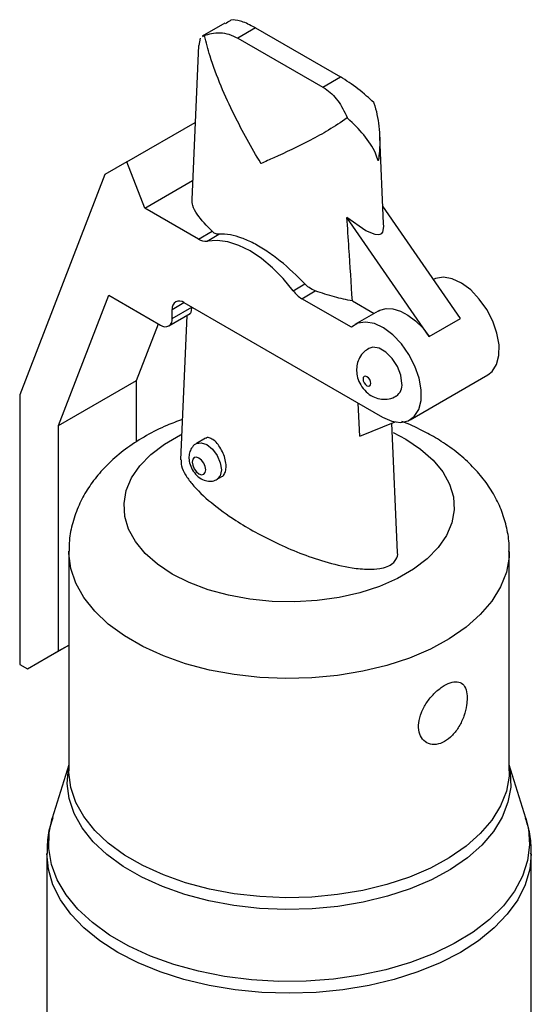
# Model space of a CAD drawing. Units: inches. Extents: x 8.6 to 37, y 4.7 to 25.4.
# Drawn here: x 17.4 to 17.7, y 20.1 to 20.6 of the extents above; entities that cross this region are included whole.
import ezdxf

# ---------------------------------------------------------------- set-up
doc = ezdxf.new("R2010")
doc.units = ezdxf.units.IN
doc.header["$MEASUREMENT"] = 0

msp = doc.modelspace()

# ---------------------------------------------------------------- linework, layer by layer
at = {"color": 7, "linetype": 'Continuous', "lineweight": 25}
for p, q in [((17.54245271619603, 20.62223808685252), (17.53020267089018, 20.61516628622496)), ((17.55888792740567, 20.61967982595007), (17.5493960809394, 20.61420029962009)), ((17.55888792740567, 20.61967982595007), (17.60473459351824, 20.59321310896321)), ((17.52917747083679, 20.61423667657727), (17.52834821955502, 20.61019677762004)), ((17.53142340350418, 20.61557714153958), (17.53033967303524, 20.61493032663577)), ((17.5493960809394, 20.61420029962009), (17.59524274705196, 20.58773358263322)), ((17.52815482886052, 20.61019260770326), (17.52459675244655, 20.52702107555386)), ((17.59524274705196, 20.58773358263322), (17.60473459351824, 20.59321310896321)), ((17.48952071101638, 20.54742864032348), (17.52638007974586, 20.56870710096624)), ((17.62794514787723, 20.51405648755758), (17.62593758565288, 20.56098428390592)), ((17.48952071101638, 20.54742864032348), (17.47764543461637, 20.54057096059181)), ((17.49921683359455, 20.52243789223818), (17.48952071101638, 20.54742864032348)), ((17.47764543461637, 20.54057096059181), (17.43180108074774, 20.42158662525332)), ((17.49921683359455, 20.52243789223818), (17.5250383821225, 20.53734435491039)), ((17.52822262426213, 20.50569320570645), (17.49921683359455, 20.52243789223818)), ((17.66945072580086, 20.46292993465002), (17.62754120001886, 20.52349897586649)), ((17.65265654885905, 20.45323486266693), (17.60825743809311, 20.51740193494413)), ((17.52822262426213, 20.50569320570645), (17.53552263075516, 20.50990740975301)), ((17.53286428956037, 20.50462973733833), (17.53922516271067, 20.50830179124614)), ((17.57928094254273, 20.47783397393548), (17.58564181569303, 20.48150602784329)), ((17.452793801925, 20.40519333368596), (17.47985734694701, 20.47543399899395)), ((17.47985734694701, 20.47543399899395), (17.50778935734386, 20.459309192618)), ((17.58392260784097, 20.47353828962303), (17.59122261433399, 20.47775249366959)), ((17.52038499005021, 20.47143118429672), (17.62744786805424, 20.40962510040448)), ((17.61065369111244, 20.45810676371968), (17.58392260784097, 20.47353828962303)), ((17.61118950991206, 20.47234005008539), (17.62295057690077, 20.46555053063179)), ((17.5122422240917, 20.45886825128026), (17.52368003939871, 20.4654711615101)), ((17.51408717369703, 20.46294602649911), (17.51408717369703, 20.46779435041562)), ((17.52192018644943, 20.4644552200274), (17.51859153956685, 20.38664669964016)), ((17.62520061160111, 20.46684944801606), (17.61260497889476, 20.45957814402873)), ((17.49477924427952, 20.42943101364371), (17.5065638214758, 20.46001667941535)), ((17.65265654885905, 20.45323486266693), (17.66945072580086, 20.46292993465002)), ((17.64229075721374, 20.40815529594535), (17.68427619956825, 20.43239297590309)), ((17.452793801925, 20.40519333368596), (17.49477924427952, 20.42943101364371)), ((17.49477924427952, 20.3961965368439), (17.49477924427952, 20.42943101364371)), ((17.43180108074774, 20.42158662525332), (17.43180108074774, 20.27613690775796)), ((17.61526491957154, 20.39940307919839), (17.61431807396827, 20.41720476919253)), ((17.61526491957154, 20.39940307919839), (17.63420988089212, 20.40701351592445)), ((17.63553546724797, 20.33662888041693), (17.63255290142619, 20.40634788577781)), ((17.452793801925, 20.28341136344513), (17.452793801925, 20.40519333368596)), ((17.53205444795271, 20.39819579895571), (17.52711717923039, 20.39534557439106)), ((17.53824934610001, 20.37606200635979), (17.54085964831459, 20.37756890175309)), ((17.45831257322882, 20.3370488888835), (17.45831257322882, 20.2188250707154)), ((17.69581810122882, 20.2188250707154), (17.69581810122882, 20.3370488888835)), ((17.43599962498319, 20.27371313976218), (17.45831257322882, 20.28659413060478)), ((17.43599962498319, 20.27371313976218), (17.452793801925, 20.28341136344513)), ((17.452793801925, 20.28341136344513), (17.45831257322882, 20.28659728230464)), ((17.43180108074774, 20.27613690775796), (17.43599962498319, 20.27371313976218)), ((17.45831257322882, 20.22194729618437), (17.44936634549479, 20.1931874889218)), ((17.70476432896285, 20.19318748892181), (17.69581810122882, 20.22194729618437)), ((17.44643729682881, 20.17406991989391), (17.44643729682881, 20.08307200105307)), ((17.70769337762881, 20.08307200105307), (17.70769337762881, 20.17406991989391))]:
    msp.add_line(p, q, dxfattribs=at)
at = {"color": 8, "linetype": 'Continuous', "lineweight": 25}
for p, q in [((17.51408717369703, 20.46779435041562), (17.52038601370568, 20.47143059335301)), ((17.51408717369703, 20.46294602649911), (17.52458524037811, 20.46900643139475))]:
    msp.add_line(p, q, dxfattribs=at)
at = {"color": 7, "linetype": 'Continuous', "lineweight": 25, "flags": 128}
for points in [[(17.62778218038648, 20.51404194979887), (17.62795714576253, 20.51256136748592), (17.62739107757096, 20.50952513766176), (17.62680128495818, 20.50860814170897), (17.6260876322603, 20.50812342853583), (17.62520782657938, 20.50793206861548), (17.62341834382682, 20.5081138717421), (17.61853581316904, 20.5101280166774), (17.60825743809311, 20.51740193494413), (17.60825743809311, 20.51740193494413)], [(17.57928094254273, 20.47783397393548), (17.57392791606642, 20.48440198626061), (17.56819276927427, 20.4902515082571), (17.56219823973449, 20.49525735461912), (17.55607261605156, 20.49931239549777), (17.54994699236861, 20.50232984918117), (17.54395246282885, 20.50424513930523), (17.53821731603669, 20.50501727684898), (17.53286428956037, 20.50462973733833)], [(17.68427619956825, 20.43239297590309), (17.68659883250744, 20.43424002674183), (17.68897438126712, 20.43796564425707), (17.69023582099187, 20.44283944703947), (17.69031123231733, 20.44858356148868), (17.68919631576377, 20.45487049430342), (17.68695463686523, 20.46134180409112), (17.68371400206244, 20.46762853744309), (17.67965917198284, 20.47337226433889), (17.67502132755096, 20.47824551357309), (17.67006488950509, 20.48197044310518), (17.66507244278896, 20.48433468086627), (17.66032862533425, 20.48520343287966), (17.65610389979502, 20.48452716836607), (17.65459042124927, 20.48381582398648)], [(17.62520061160111, 20.46684944801606), (17.626031332185, 20.46727811358078), (17.62935252952736, 20.46817228744586), (17.63308511599926, 20.46802618144537), (17.63708546147898, 20.46684541774582), (17.64119963246421, 20.46467543219582), (17.64526931544133, 20.46159972595229), (17.64913790879752, 20.45773665235158), (17.65265654885905, 20.45323486266693)], [(17.62744786805424, 20.40962510040448), (17.63242456325982, 20.40744316780446), (17.6371175185858, 20.40676774006464), (17.64125917121707, 20.40763732582936), (17.64461339015291, 20.41000234678409), (17.64698893891259, 20.41372796429933), (17.64825037863734, 20.41860176708174), (17.64832578996282, 20.42434588153094), (17.64721087340924, 20.43063281434568), (17.6449691945107, 20.43710412413338), (17.64172855970791, 20.44339085748535), (17.63767372962833, 20.44913458438115), (17.63303588519643, 20.45400783361534), (17.62807944715056, 20.45773276314743), (17.62308700043443, 20.46009700090853), (17.61834318297974, 20.46096575292191), (17.61411845744049, 20.46028948840833), (17.61065369111244, 20.45810676371968)], [(17.63794422864287, 20.42780729999761), (17.63731122064448, 20.43231828883876), (17.63548854675614, 20.43701604132881), (17.63269604834856, 20.44133393918601), (17.6292705419426, 20.4447511802034), (17.6256251941659, 20.44685559468117), (17.62219968775992, 20.44739335917545), (17.62003973903391, 20.44673009138682)], [(17.62115005170106, 20.42780729999761), (17.62099025412608, 20.42882723579287), (17.62053518913334, 20.42987639396195), (17.61985413624281, 20.43079504968428), (17.61905077958334, 20.43144334595375), (17.61824742292385, 20.43172258554016), (17.61756637003334, 20.43159025674779), (17.6171113050406, 20.43106650543571), (17.61695150746561, 20.43023106799338), (17.6171113050406, 20.42921113219813), (17.61756637003334, 20.42816197402904), (17.61824742292385, 20.42724331830671), (17.61905077958334, 20.42659502203724), (17.61985413624281, 20.42631578245083), (17.62053518913334, 20.4264481112432), (17.62099025412608, 20.42697186255528), (17.62115005170106, 20.42780729999761)], [(17.53215844463578, 20.38115922538335), (17.53187879887954, 20.38294411302504), (17.53108243514226, 20.38478013982095), (17.52989059258385, 20.38638778733502), (17.52848471842976, 20.38752230580659), (17.52707884427566, 20.38801097508281), (17.52588700171726, 20.38777939969616), (17.52509063797996, 20.38686283490003), (17.52481099222373, 20.38540081937595), (17.52509063797996, 20.38361593173425), (17.52588700171726, 20.38177990493834), (17.52707884427566, 20.38017225742428), (17.52848471842976, 20.3790377389527), (17.52989059258385, 20.37854906967649), (17.53108243514226, 20.37878064506313), (17.53187879887954, 20.37969720985927), (17.53215844463578, 20.38115922538335)]]:
    msp.add_lwpolyline(points, dxfattribs=at)
at = {"color": 8, "linetype": 'Continuous', "lineweight": 25, "flags": 128}
for points in [[(17.6331205499329, 20.40124578875206), (17.6400435007606, 20.39764702840267), (17.64803244424129, 20.39235785632148), (17.65469940479327, 20.38648995833142), (17.6599201895558, 20.38015264226956), (17.6635975451869, 20.37346396034347), (17.66566296950895, 20.36654851004196), (17.66607798757479, 20.35953511311961), (17.66483486838309, 20.35255441589123), (17.6619567688923, 20.3457364555382), (17.65749730265039, 20.33920823776181), (17.65153954107578, 20.33309137090738), (17.64419446599414, 20.32749980063086), (17.63559890225677, 20.32253768730683), (17.62591296895268, 20.31829746571784), (17.61531709669286, 20.31485812316929), (17.60400866652933, 20.31228372810537), (17.59219833311966, 20.31062223663519), (17.58010610062929, 20.30990459920116), (17.56795722447009, 20.31014418403086), (17.55597801521838, 20.31133652811222), (17.54439162287698, 20.31345942033102), (17.53341388001292, 20.31647331522188), (17.52324928120506, 20.32032206962549), (17.51408717369703, 20.32493398852944), (17.50609823021635, 20.33022316061064), (17.49943126966436, 20.33609105860069), (17.49421048490183, 20.34242837466255), (17.49053312927074, 20.34911705658864), (17.48846770494868, 20.35603250689015), (17.48805268688285, 20.3630459038125), (17.48929580607456, 20.37002660104088), (17.49217390556533, 20.37684456139392), (17.49663337180724, 20.3833727791703), (17.50259113338183, 20.38948964602473), (17.50993620846349, 20.39508121630125), (17.51853177220087, 20.40004332962528), (17.51863783419127, 20.40009663289241)], [(17.52712572316967, 20.39535049158566), (17.52967067519216, 20.39584154616792), (17.53268326266521, 20.39479439771888), (17.53569585013825, 20.39236328670837), (17.5382497984777, 20.38891832774965), (17.53995629220048, 20.38498398461556), (17.54055553310668, 20.38115922538335)], [(17.54055553310668, 20.38115922538335), (17.53995629220048, 20.3780263349746), (17.53827254052855, 20.37607550826173)], [(17.69581807573108, 20.33709381305201), (17.69570077023878, 20.33400219905975), (17.6942438818179, 20.32592343511898), (17.69114206348954, 20.31800084816176), (17.68643885798374, 20.31034565394246), (17.68020028799625, 20.30306531460751), (17.6725139293746, 20.29626203016248), (17.6634876817451, 20.290031303808), (17.65324825383872, 20.28446060128417), (17.64193938477815, 20.27962812304327), (17.62971982629565, 20.27560170648691), (17.6167611142067, 20.2724378736775), (17.60324516042322, 20.27018103789251), (17.58936169930896, 20.26886288015928), (17.57530562422506, 20.26850190452297), (17.56127425165439, 20.26910317829024), (17.5474645513107, 20.2706582608954), (17.53407038111556, 20.27314532238746), (17.52127976585816, 20.27652944987479), (17.50927225773933, 20.28076313762555), (17.49821641585226, 20.28578695394408), (17.48826743998234, 20.29153037546161), (17.47956499194239, 20.29791277712978), (17.47223123502686, 20.30484456401955), (17.46636911910705, 20.31222842903766), (17.46206093544058, 20.31996071890489), (17.45936716148245, 20.32793288922089), (17.45832561191423, 20.33603302818963), (17.45831288459795, 20.33720587696)], [(17.69581810122882, 20.22133744454935), (17.69637626031825, 20.21805833785255), (17.69658630959474, 20.20987618289907), (17.69511854641241, 20.20173711603499), (17.69199357494897, 20.19375539191804), (17.68725526295375, 20.18604305645866), (17.68097012594064, 20.17870837394105), (17.67322639345613, 20.17185430722995), (17.66413277052981, 20.16557707239767), (17.65381691169413, 20.15996478806138), (17.64242362899447, 20.1550962383909), (17.63011285914556, 20.15103976715159), (17.61705741837054, 20.14785231830778), (17.60344057644003, 20.14557863665425), (17.58945348396622, 20.14425063969744), (17.57529248906737, 20.14388696960363), (17.56115638107057, 20.14449273150375), (17.54724359994538, 20.14605942182857), (17.53374945064159, 20.14856504768017), (17.52086336143589, 20.15197443556399), (17.50876622477407, 20.15623972514759), (17.49762785793762, 20.16130104111488), (17.48760461918132, 20.16708733368419), (17.47883721280609, 20.17351737599158), (17.47144871397905, 20.18050090433787), (17.46554284102793, 20.18793988529315), (17.46120249946316, 20.19572989187128), (17.45848861816615, 20.20376156945579), (17.45743929408139, 20.21192217089905), (17.45806925741892, 20.22009713924507), (17.45831257322882, 20.22133744454935)], [(17.69581810122882, 20.2188250707154), (17.69570077023878, 20.21577838089166), (17.6942438818179, 20.20769961695088), (17.69114206348954, 20.19977702999366), (17.68643885798374, 20.19212183577435), (17.68020028799625, 20.18484149643941), (17.6725139293746, 20.17803821199438), (17.6634876817451, 20.1718074856399), (17.65324825383872, 20.16623678311607), (17.64193938477815, 20.16140430487518), (17.62971982629565, 20.15737788831881), (17.6167611142067, 20.15421405550941), (17.60324516042322, 20.15195721972441), (17.58936169930896, 20.15063906199119), (17.57530562422506, 20.15027808635487), (17.56127425165439, 20.15087936012214), (17.5474645513107, 20.1524344427273), (17.53407038111556, 20.15492150421937), (17.52127976585816, 20.15830563170669), (17.50927225773933, 20.16253931945745), (17.49821641585226, 20.16756313577598), (17.48826743998234, 20.17330655729351), (17.47956499194239, 20.17968895896168), (17.47223123502686, 20.18662074585145), (17.46636911910705, 20.19400461086957), (17.46206093544058, 20.20173690073679), (17.45936716148245, 20.20970907105279), (17.45832561191423, 20.21780921002154), (17.45831257322882, 20.2188250707154)], [(17.70476432896285, 20.19318748892181), (17.70615931577924, 20.18742372566141), (17.70679373440469, 20.1788798681489), (17.70573694497893, 20.17034995331009), (17.7030027243683, 20.16194518162975), (17.69862671731989, 20.15377512216018), (17.69266597177782, 20.14594628412103), (17.68519819517602, 20.13856072838884), (17.676320741403, 20.13171473697731), (17.66614934164497, 20.1254975578541), (17.65481659565295, 20.119990241457), (17.64247024310215, 20.11526458407764), (17.62927123757938, 20.1113821918869), (17.61539164830692, 20.10839367780434), (17.601012416957, 20.10633800168137), (17.58632099880048, 20.10524196240001), (17.57150891894069, 20.10511984850847), (17.5567692754907, 20.10597325194806), (17.54229422224432, 20.10779104729986), (17.52827246365732, 20.11054953682147), (17.51488679479639, 20.11421275938342), (17.50231171832592, 20.11873295927745), (17.49071116959875, 20.12405120878518), (17.48023637950833, 20.13009817639105), (17.47102390296261, 20.13679503062469), (17.46319383868201, 20.14405446774963), (17.45684826352899, 20.15178184990109), (17.45206990177996, 20.15987643883519), (17.44892104668789, 20.16823270920612), (17.44744274839446, 20.17674172425031), (17.44765427877868, 20.18529255594381), (17.44936634549479, 20.1931874889218)], [(17.70769329273599, 20.17398394711648), (17.70687201592872, 20.16562668294103), (17.7044182599284, 20.15728962459172), (17.70036296703322, 20.14916358819199), (17.69475713490431, 20.1413507633644), (17.68767126013326, 20.13394940091426), (17.67919445170664, 20.12705257726877), (17.66943331040877, 20.12074702398688), (17.65851058825501, 20.11511203705968), (17.64656364481396, 20.11021847971729), (17.63374271983117, 20.10612789128258), (17.62020904387717, 20.10289171327855), (17.60613281077951, 20.10055064252126), (17.59169103733661, 20.09913411933382), (17.57706533722882, 20.09865995731717), (17.56243963712102, 20.09913411933382), (17.54799786367813, 20.10055064252126), (17.53392163058046, 20.10289171327855), (17.52038795462646, 20.10612789128258), (17.50756702964367, 20.11021847971729), (17.49562008620263, 20.11511203705968), (17.48469736404886, 20.12074702398688), (17.47493622275099, 20.12705257726877), (17.46645941432437, 20.13394940091426), (17.45937353955332, 20.1413507633644), (17.45376770742441, 20.14916358819199), (17.44971241452924, 20.15728962459172), (17.44725865852892, 20.16562668294104), (17.44643729682881, 20.17406991989391), (17.44643730845598, 20.17410173711711)]]:
    msp.add_lwpolyline(points, dxfattribs=at)
at = {"color": 7, "linetype": 'Continuous', "lineweight": 25}
for centre, radius, start, end in [((17.53199604818075, 20.51150152139157), 0.006926417484356021, 236.9898739071282, 277.2010929157949), ((17.59218391837444, 20.48712057696164), 0.01589741428909426, 215.7435345484762, 238.6902982166504), ((17.51792651914364, 20.46841715400893), 0.003889531819415599, 50.79671476425222, 189.2140369904386), ((17.51024782825042, 20.4623232229058), 0.003889531819413464, 230.7967147642943, 9.214036990453847), ((17.63093693389749, 20.426883422645), 0.007067936686990359, 303.8670558336568, 7.510846030246464)]:
    msp.add_arc(centre, radius, start, end, dxfattribs=at)
for points, knots in [([(17.54269425604149, 20.62185095303653), (17.54358971502122, 20.62258242412446), (17.54454883100193, 20.62336589452985), (17.5456688591809, 20.62381403826819), (17.54574319600389, 20.62384378178928)], [0, 0, 0, 0, 0.9336295064754714, 1, 1, 1, 1]), ([(17.55888792740567, 20.61967982595007), (17.55845969182801, 20.61992282117874), (17.55548312057801, 20.62161182753244), (17.55049715629425, 20.62378450979566), (17.54712442866836, 20.62412761852412), (17.54576563000476, 20.62384839186962), (17.54574319600389, 20.62384378178928)], [0, 0, 0, 0, 0.07652538610453836, 0.5319111163567689, 0.9922717716000883, 1, 1, 1, 1]), ([(17.53142340350418, 20.61557714153958), (17.53268391758045, 20.6159885850764), (17.53692390885598, 20.61737255772641), (17.54329871801139, 20.61715585674857), (17.54783430611779, 20.61495733422039), (17.5493960809394, 20.61420029962009)], [0, 0, 0, 0, 0.2171525228574616, 0.7304359544394526, 1, 1, 1, 1]), ([(17.56193727186943, 20.54649021888694), (17.5619051212286, 20.54654389683098), (17.55678772349504, 20.55508778217811), (17.549124827205, 20.56882911211781), (17.54021115214412, 20.58824088394736), (17.53476556397815, 20.60259138537269), (17.53237733041262, 20.6118707180059), (17.53142340350418, 20.61557714153958)], [0, 0, 0, 0, 0.002467149548121313, 0.3926946765322395, 0.6206470961752079, 0.8484758995195816, 1, 1, 1, 1]), ([(17.62270727095345, 20.57941336704887), (17.62144675687718, 20.58060193750408), (17.61720676560164, 20.58459993201711), (17.61083195644625, 20.58949478240676), (17.60629636833985, 20.59226069906684), (17.60473459351824, 20.59321310896321)], [0, 0, 0, 0, 0.21715252285737, 0.7304359544394211, 1, 1, 1, 1]), ([(17.59524274705196, 20.58773358263322), (17.59567098262962, 20.58747435956051), (17.59864755387961, 20.58567255703444), (17.60363351816337, 20.58074960195759), (17.60700624578931, 20.57456368706029), (17.60836504445287, 20.57120222511704), (17.60838747845374, 20.57114672679917)], [0, 0, 0, 0, 0.07652538610454342, 0.531911116356804, 0.9922717716001539, 1, 1, 1, 1]), ([(17.62270727095345, 20.57941336704887), (17.6227496430615, 20.57928680656421), (17.62410002904688, 20.57525336304237), (17.62598859459079, 20.56650011352612), (17.62606933621918, 20.55567212259006), (17.62548319975081, 20.54967097783573), (17.62516894950048, 20.54788959111588), (17.6251645898606, 20.54786487767617)], [0, 0, 0, 0, 0.01279802204958396, 0.4078690064106446, 0.818952700299348, 0.9974883042093949, 0.9999999999999999, 0.9999999999999999, 0.9999999999999999, 0.9999999999999999]), ([(17.60838747845374, 20.57114672679917), (17.60838564706464, 20.57114540385124), (17.60504494238433, 20.56873216552653), (17.59835649418878, 20.56440762460127), (17.58486757973152, 20.55696014627615), (17.57268544242907, 20.55129234945744), (17.56422993642112, 20.54751956546041), (17.56197163259262, 20.5465056459456), (17.56193748435704, 20.54649031427853)], [0, 0, 0, 0, 0.0001111857938666965, 0.2028181236150997, 0.4057204971866307, 0.8371654698236359, 0.9975377485398937, 1, 1, 1, 1]), ([(17.6251645898606, 20.54786487767617), (17.62515890687212, 20.5478837936299), (17.62474926740828, 20.54924728771172), (17.62313474746785, 20.55397802056444), (17.61788092070875, 20.56181965302015), (17.61179497752038, 20.5681498079995), (17.60849114535711, 20.57105555104666), (17.60838747845374, 20.57114672679917)], [0, 0, 0, 0, 0.002511695790539245, 0.18104729971971, 0.5921309935988374, 0.9872019779507702, 1, 1, 1, 1]), ([(17.53552263075516, 20.50990740975301), (17.53261739883165, 20.5129206252571), (17.52834571223162, 20.51735108472842), (17.52493497727199, 20.52325227428557), (17.52482031819481, 20.52595379273972), (17.52477474164655, 20.52702763607836)], [0, 0, 0, 0, 0.5615936551640627, 0.8257351408062583, 1, 1, 1, 1]), ([(17.61118950991206, 20.47234005008539), (17.61059968730631, 20.48181673050416), (17.6096661389924, 20.49681605223239), (17.60863653193345, 20.51186209228644), (17.60825743809311, 20.51740193494413)], [0, 0, 0, 0, 0.6318072637194023, 1, 1, 1, 1]), ([(17.53922516271067, 20.50830179124614), (17.53853681687898, 20.50834315081116), (17.53732602969058, 20.50841590149714), (17.5360662233409, 20.50945782934485), (17.53552263075516, 20.50990740975301)], [0, 0, 0, 0, 0.5685109970440537, 0.9999999999999999, 0.9999999999999999, 0.9999999999999999, 0.9999999999999999]), ([(17.58564181569303, 20.48150602784329), (17.58123272217602, 20.48586347767447), (17.57448106797747, 20.49253604978803), (17.56503989821942, 20.49932748477867), (17.55800911047047, 20.50354128056311), (17.55143979455175, 20.50647189830578), (17.54496140110589, 20.50839156304625), (17.54125843917323, 20.50833361190553), (17.53922516271067, 20.50830179124614)], [0, 0, 0, 0, 0.2679279635555984, 0.4102786554811926, 0.5526206689516707, 0.691645693872687, 0.8306843105135489, 1, 1, 1, 1]), ([(17.59122261433399, 20.47775249366959), (17.59005582856032, 20.47827154772226), (17.58804178339438, 20.47916751194227), (17.58635246887054, 20.48081357112615), (17.58564181569303, 20.48150602784329)], [0, 0, 0, 0, 0.5793245322435348, 1, 1, 1, 1]), ([(17.61118950991206, 20.47234005008539), (17.60795993731536, 20.47300123994624), (17.60099959491709, 20.47442622968838), (17.59463438882744, 20.47659176081213), (17.59122261433399, 20.47775249366959)], [0, 0, 0, 0, 0.4639962248840954, 1, 1, 1, 1]), ([(17.52360775693162, 20.46558992201751), (17.5237652626951, 20.46566395080371), (17.5241491624056, 20.46584438629358), (17.52454517963427, 20.46719778257424), (17.52463363779859, 20.46851836532375), (17.52466959232658, 20.46905512673808)], [0, 0, 0, 0, 0.2922540282347256, 0.7123309925583086, 0.9999999999999999, 0.9999999999999999, 0.9999999999999999, 0.9999999999999999]), ([(17.62012288332031, 20.44657924326706), (17.61921379593839, 20.44604940950172), (17.61714340956647, 20.44484274815219), (17.6150062138418, 20.44180969968477), (17.61366284933974, 20.43827510704749), (17.61332965648484, 20.43457101475353), (17.61393564330289, 20.43073900518048), (17.61562858293777, 20.42675791406334), (17.61841636228763, 20.42322047982644), (17.62199084496081, 20.42067312296656), (17.62591117592843, 20.41929445964419), (17.62997384637794, 20.41922304024156), (17.63313000406041, 20.41987532534334), (17.63452333674741, 20.42092753569701), (17.63481846699728, 20.42115041075584)], [0, 0, 0, 0, 0.07002923706069115, 0.1594869546361108, 0.2419783314539191, 0.3227278580593168, 0.4069415100208587, 0.5004990877632838, 0.608416700811828, 0.7030783150775582, 0.7927733351741446, 0.8832272411530732, 0.9752656534809572, 0.9999999999999999, 0.9999999999999999, 0.9999999999999999, 0.9999999999999999]), ([(17.51952022564399, 20.40835512715314), (17.51672427320742, 20.40733007833278), (17.50993442549284, 20.40484079228509), (17.50002955044352, 20.39978250397676), (17.48985121446382, 20.39333022880895), (17.48110284137784, 20.38614817408112), (17.47384485184947, 20.3784961276267), (17.46808815747138, 20.37059899921594), (17.4634506869917, 20.36202292924936), (17.46020521655567, 20.3528420219663), (17.45846593139705, 20.34441444689662), (17.45848508102809, 20.33922358297867), (17.45849224787121, 20.33728087675996)], [0, 0, 0, 0, 0.08135493658875477, 0.1975668909972889, 0.3146989533751054, 0.4317699703082258, 0.535543810110403, 0.635934126151434, 0.7331462507045265, 0.8379849263602285, 0.9393650659967033, 1, 1, 1, 1]), ([(17.69564500080615, 20.33711508765252), (17.69569037532633, 20.33823448611005), (17.69586194031083, 20.34246702847656), (17.69462991983796, 20.34976151956498), (17.69202603784095, 20.35874348076805), (17.68799299825833, 20.3673205255038), (17.68269971543251, 20.37545288330331), (17.67612607582009, 20.38310358100577), (17.66829479655127, 20.39021852535029), (17.6610003028379, 20.39544241466243), (17.65446574837456, 20.39942405121723), (17.64746457815023, 20.40313762250771), (17.64177752063046, 20.40592165456365), (17.63779505449524, 20.4072794079559), (17.63779167409826, 20.40728056044417)], [0, 0, 0, 0, 0.03601004508616255, 0.1361570943953805, 0.2358554835233641, 0.3364138871006908, 0.4390902797937035, 0.5448917748204635, 0.6543532650206862, 0.7673122463375236, 0.816991709986225, 0.8824398109375546, 0.9999002125582004, 1, 1, 1, 1]), ([(17.52718778588454, 20.39527212329124), (17.52697862913525, 20.39518723222817), (17.5258494463336, 20.39472892749377), (17.52442164200351, 20.39297293855297), (17.52322877570985, 20.39035901003216), (17.52293450634058, 20.38731196482734), (17.52356045148002, 20.38391330967523), (17.52527867727208, 20.38033843602231), (17.52791385305199, 20.37734620547121), (17.53104238920795, 20.37544994439904), (17.53423454783674, 20.37486835247286), (17.53677073037942, 20.37517568095427), (17.53789489204794, 20.37596982599371), (17.53820671705521, 20.37619010950774)], [0, 0, 0, 0, 0.02152341933494064, 0.1161993338877884, 0.2042892952728387, 0.2982543207491861, 0.4059594707923497, 0.5257149669750487, 0.652756298856771, 0.7671254224833328, 0.8691081221230135, 0.9636926236569431, 0.9999999999999999, 0.9999999999999999, 0.9999999999999999, 0.9999999999999999]), ([(17.54085412113074, 20.3775809782773), (17.54086780487994, 20.37758380231801), (17.54151710261494, 20.3777178038414), (17.54238484616696, 20.3790754260358), (17.54316430820881, 20.38152779230877), (17.54310278377633, 20.38479844613024), (17.54227322127461, 20.38835297083764), (17.54076731128958, 20.39186037829515), (17.53878673918741, 20.3949264390469), (17.53656233503033, 20.39725576445674), (17.53440370274287, 20.39847144605714), (17.53285120711116, 20.39874561626686), (17.53225899706434, 20.39820340650022), (17.53212652657367, 20.39808212048994)], [0, 0, 0, 0, 0.00228936807188144, 0.1086311566325016, 0.2144705542002976, 0.3203778112060606, 0.426620774959247, 0.5333433317667481, 0.6407208745481733, 0.7489984300563418, 0.8583247766339278, 0.9683089024685386, 1, 1, 1, 1]), ([(17.51886887789752, 20.38665164023533), (17.51884777192263, 20.38553448016311), (17.51879508074393, 20.3827454840948), (17.52114206372962, 20.37841345997559), (17.52598387213725, 20.37162809821319), (17.5348910235301, 20.36325419922573), (17.54995559671151, 20.35237713376348), (17.56620718331278, 20.34335772358453), (17.58266506678229, 20.33616690509697), (17.59619039132165, 20.33147691817982), (17.60872288707802, 20.32841583254139), (17.61893945984762, 20.32736113241952), (17.62547033399967, 20.32768690599945), (17.63007416577044, 20.32882914826058), (17.63316716233359, 20.33059209297768), (17.63511092176248, 20.33316093308986), (17.6358947696927, 20.33525542485565), (17.63549015525559, 20.33653007206034), (17.63546114822605, 20.33662145221325)], [0, 0, 0, 0, 0.03261467369445335, 0.08142270652585429, 0.1313165275371779, 0.2481300787001977, 0.3675447225848746, 0.5393397904275602, 0.6279783820859195, 0.7165170474363776, 0.8059808858566461, 0.8566530735245654, 0.8907278291477597, 0.9153376564247627, 0.9401086705602743, 0.9620259797644622, 0.9972776217898491, 1, 1, 1, 1]), ([(17.67312530358479, 20.25795660932434), (17.67300537382616, 20.25955252932744), (17.67276554998836, 20.26274389454318), (17.67085803370738, 20.26578068403045), (17.66791930123519, 20.26712513288864), (17.66403331644361, 20.26657962374759), (17.65960507226435, 20.26427524914824), (17.65512982899964, 20.26050470722122), (17.65114027213205, 20.25564795082773), (17.6481725390721, 20.25014448025803), (17.64670168788756, 20.24455457640162), (17.64696522450348, 20.239507768686), (17.64889102921128, 20.23556354183918), (17.65218928701169, 20.23317358466389), (17.65640496332907, 20.23269017624616), (17.66094852037927, 20.23425174916014), (17.66523961773829, 20.23767508691263), (17.6688609540772, 20.24254641825399), (17.67150432727038, 20.24828611469539), (17.67291619123579, 20.25369167649439), (17.6730643423435, 20.25671327959974), (17.67312530358479, 20.25795660932434)], [0, 0, 0, 0, 0.05324100386548478, 0.1064661683907032, 0.1601014891049728, 0.2140117376645178, 0.2674802921881126, 0.3204874078155316, 0.3737155495367936, 0.4275097686310227, 0.4813457261116232, 0.5346150548429984, 0.5875983491848179, 0.6410166480204808, 0.6949154607807916, 0.7485953865912275, 0.8017059934978892, 0.8547760440836678, 0.908388842175231, 0.9623038262614064, 1, 1, 1, 1]), ([(17.44963086591152, 20.19336917935426), (17.44912167540657, 20.19188602719236), (17.44753045185227, 20.18725116728894), (17.44650815186224, 20.18072252020876), (17.44659601123072, 20.17575672006517), (17.44662504987259, 20.17411545978237)], [0, 0, 0, 0, 0.2395737281497219, 0.7486694184437327, 1, 1, 1, 1]), ([(17.70752181199629, 20.17394669540963), (17.70756881327645, 20.1750821035975), (17.7077489129688, 20.17943276521186), (17.70681428949107, 20.18598533042193), (17.70522569814879, 20.19116457498644), (17.70458179838247, 20.19326386526709)], [0, 0, 0, 0, 0.1735521894285614, 0.6650179703659785, 1, 1, 1, 1])]:
    msp.add_open_spline(points, degree=3, knots=knots, dxfattribs=at)

doc.saveas('drawing.dxf')
